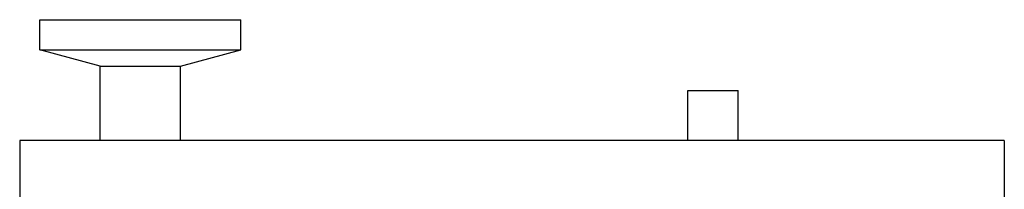
# Model space of a CAD drawing. Units: inches. Extents: x -54 to 65, y -35 to 60.
# Drawn here: x 4 to 10, y -17 to -16 of the extents above; entities that cross this region are included whole.
import ezdxf

# ---------------------------------------------------------------- set-up
doc = ezdxf.new("R2010")
doc.units = ezdxf.units.IN
doc.header["$LTSCALE"] = 1.21
doc.header["$MEASUREMENT"] = 0
doc.layers.get('0').update_dxf_attribs({"linetype": 'CONTINUOUS'})
doc.layers.add('02___PRT_ALL_AXES', color=7, linetype='CONTINUOUS')

msp = doc.modelspace()

# ---------------------------------------------------------------- linework, layer by layer
at = {"color": 7, "linetype": 'CONTINUOUS'}
for p, q in [((3.8461, -16.0494), (3.8461, -15.8619)), ((3.8461, -15.8619), (5.0961, -15.8619)), ((5.0961, -16.0494), (5.0961, -15.8619)), ((4.2211, -16.1499), (3.8461, -16.0494)), ((3.8461, -16.0494), (5.0961, -16.0494)), ((4.7211, -16.1499), (5.0961, -16.0494)), ((4.2211, -16.6119), (4.2211, -16.1499)), ((4.2211, -16.1499), (4.7211, -16.1499)), ((4.7211, -16.6119), (4.7211, -16.1499)), ((7.8774, -16.3019), (8.1899, -16.3019)), ((3.7211, -16.6119), (3.7211, -16.9869)), ((9.8461, -16.6119), (3.7211, -16.6119)), ((9.8461, -16.6119), (9.8461, -16.9869))]:
    msp.add_line(p, q, dxfattribs=at)
at = {"layer": '02___PRT_ALL_AXES', "color": 7, "linetype": 'CONTINUOUS'}
for p, q in [((7.8774, -16.6119), (7.8774, -16.3019)), ((8.1899, -16.6119), (8.1899, -16.3019))]:
    msp.add_line(p, q, dxfattribs=at)

doc.saveas('drawing.dxf')
